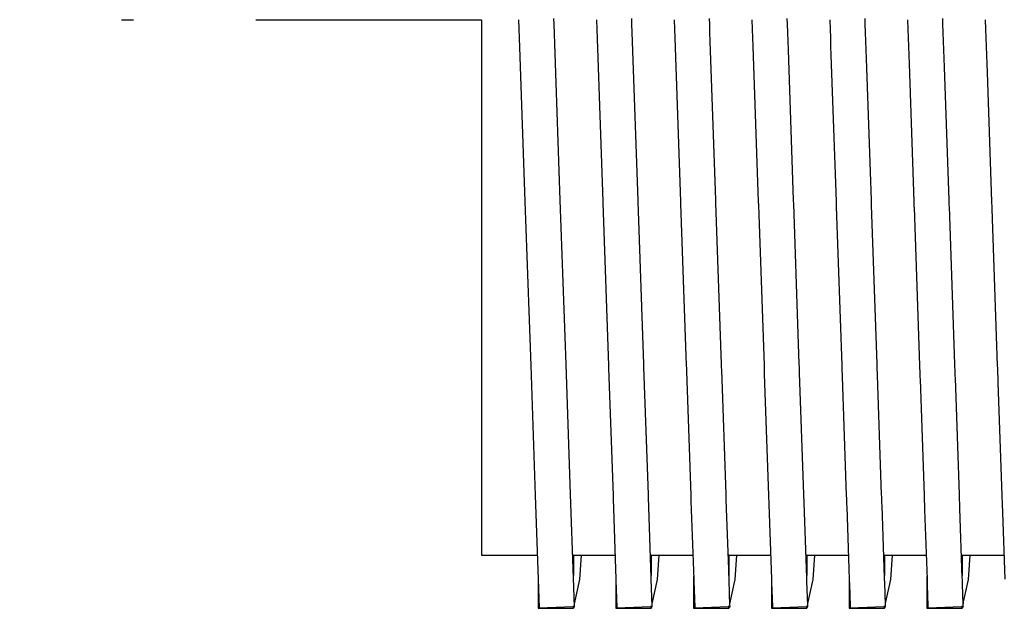
# Model space of a CAD drawing. Units: millimetres. Extents: x -89464 to -40948, y 26700 to 55726.
# Drawn here: x -85611 to -85603, y 34459 to 34464 of the extents above; entities that cross this region are included whole.
import ezdxf

# ---------------------------------------------------------------- set-up
doc = ezdxf.new("R2010")
doc.units = ezdxf.units.MM
doc.linetypes.add('DASHDOTX2', pattern=[2, 1, -0.5, 0, -0.5])
doc.layers.add('Vaillant_HEIZ', color=7, linetype='Continuous')
doc.layers.add('Vaillant_S_TWW', color=1, linetype='DASHDOTX2')

msp = doc.modelspace()

# ---------------------------------------------------------------- linework, layer by layer
at = {"layer": 'Vaillant_HEIZ'}
for p, q in [((-85606.9107, 34464.304), (-85606.9107, 34462.9498)), ((-85606.6069, 34464.304), (-85606.5991, 34464.0804)), ((-85606.3162, 34464.2688), (-85606.3178, 34464.3141)), ((-85606.2658, 34462.8267), (-85606.3162, 34464.2688)), ((-85605.9704, 34464.304), (-85605.9676, 34464.2253)), ((-85605.6796, 34464.2688), (-85605.6812, 34464.3141)), ((-85605.6772, 34464.1984), (-85605.6796, 34464.2688)), ((-85605.3338, 34464.304), (-85605.3311, 34464.2253)), ((-85605.0431, 34464.2688), (-85605.0447, 34464.3141)), ((-85605.0406, 34464.1984), (-85605.0431, 34464.2688)), ((-85604.6973, 34464.304), (-85604.6945, 34464.2253)), ((-85604.4065, 34464.2688), (-85604.4081, 34464.3141)), ((-85604.4041, 34464.1984), (-85604.4065, 34464.2688)), ((-85604.0607, 34464.304), (-85604.058, 34464.2253)), ((-85603.77, 34464.2688), (-85603.7715, 34464.3141)), ((-85603.7675, 34464.1984), (-85603.77, 34464.2688)), ((-85603.4242, 34464.304), (-85603.4214, 34464.2253)), ((-85603.1334, 34464.2688), (-85603.135, 34464.3141)), ((-85603.1309, 34464.1984), (-85603.1334, 34464.2688)), ((-85602.7876, 34464.304), (-85602.7849, 34464.2253)), ((-85605.9676, 34464.2253), (-85605.9184, 34462.8166)), ((-85605.6293, 34462.8267), (-85605.6772, 34464.1984)), ((-85605.3311, 34464.2253), (-85605.3286, 34464.1549)), ((-85605.0382, 34464.128), (-85605.0406, 34464.1984)), ((-85604.6945, 34464.2253), (-85604.6921, 34464.1549)), ((-85604.4016, 34464.128), (-85604.4041, 34464.1984)), ((-85604.058, 34464.2253), (-85604.0555, 34464.1549)), ((-85603.765, 34464.128), (-85603.7675, 34464.1984)), ((-85603.4214, 34464.2253), (-85603.4189, 34464.1549)), ((-85603.1285, 34464.128), (-85603.1309, 34464.1984)), ((-85602.7849, 34464.2253), (-85602.7824, 34464.1549)), ((-85605.3286, 34464.1549), (-85605.2819, 34462.8166)), ((-85604.9927, 34462.8267), (-85605.0382, 34464.128)), ((-85604.6921, 34464.1549), (-85604.6896, 34464.0845)), ((-85604.3991, 34464.0576), (-85604.4016, 34464.128)), ((-85604.0555, 34464.1549), (-85604.053, 34464.0845)), ((-85603.7626, 34464.0576), (-85603.765, 34464.128)), ((-85603.4189, 34464.1549), (-85603.4165, 34464.0845)), ((-85603.126, 34464.0576), (-85603.1285, 34464.128)), ((-85602.7824, 34464.1549), (-85602.7799, 34464.0845)), ((-85606.5991, 34464.0804), (-85606.555, 34462.8166)), ((-85604.6896, 34464.0845), (-85604.6453, 34462.8166)), ((-85604.3562, 34462.8267), (-85604.3991, 34464.0576)), ((-85604.053, 34464.0845), (-85604.0506, 34464.0141)), ((-85604.0506, 34464.0141), (-85604.0088, 34462.8166)), ((-85603.7601, 34463.9872), (-85603.7626, 34464.0576)), ((-85603.4165, 34464.0845), (-85603.414, 34464.0141)), ((-85603.414, 34464.0141), (-85603.4116, 34463.9437)), ((-85603.1236, 34463.9872), (-85603.126, 34464.0576)), ((-85602.7799, 34464.0845), (-85602.7775, 34464.0141)), ((-85602.7775, 34464.0141), (-85602.775, 34463.9437)), ((-85603.7196, 34462.8267), (-85603.7601, 34463.9872)), ((-85603.4116, 34463.9437), (-85603.3722, 34462.8166)), ((-85603.1211, 34463.9168), (-85603.1236, 34463.9872)), ((-85602.775, 34463.9437), (-85602.7726, 34463.8733)), ((-85603.083, 34462.8267), (-85603.1211, 34463.9168)), ((-85602.7726, 34463.8733), (-85602.7357, 34462.8166)), ((-85606.9107, 34462.9498), (-85606.9107, 34461.7282)), ((-85606.555, 34462.8166), (-85606.5081, 34461.4748)), ((-85606.219, 34461.4849), (-85606.2658, 34462.8267)), ((-85605.9184, 34462.8166), (-85605.9181, 34462.8066)), ((-85605.9181, 34462.8066), (-85605.8716, 34461.4748)), ((-85605.6289, 34462.8167), (-85605.6293, 34462.8267)), ((-85605.5824, 34461.4849), (-85605.6289, 34462.8167)), ((-85605.2819, 34462.8166), (-85605.2815, 34462.8066)), ((-85605.2815, 34462.8066), (-85605.2812, 34462.7966)), ((-85604.9924, 34462.8167), (-85604.9927, 34462.8267)), ((-85604.992, 34462.8067), (-85604.9924, 34462.8167)), ((-85604.9459, 34461.4849), (-85604.992, 34462.8067)), ((-85604.6453, 34462.8166), (-85604.645, 34462.8066)), ((-85604.645, 34462.8066), (-85604.6446, 34462.7966)), ((-85604.3558, 34462.8167), (-85604.3562, 34462.8267)), ((-85604.3555, 34462.8067), (-85604.3558, 34462.8167)), ((-85604.3551, 34462.7967), (-85604.3555, 34462.8067)), ((-85604.0088, 34462.8166), (-85604.0084, 34462.8066)), ((-85604.0084, 34462.8066), (-85604.0081, 34462.7966)), ((-85603.7193, 34462.8167), (-85603.7196, 34462.8267)), ((-85603.7189, 34462.8067), (-85603.7193, 34462.8167)), ((-85603.7186, 34462.7967), (-85603.7189, 34462.8067)), ((-85603.3722, 34462.8166), (-85603.3719, 34462.8066)), ((-85603.3719, 34462.8066), (-85603.3715, 34462.7966)), ((-85603.0827, 34462.8167), (-85603.083, 34462.8267)), ((-85603.0823, 34462.8067), (-85603.0827, 34462.8167)), ((-85603.082, 34462.7967), (-85603.0823, 34462.8067)), ((-85602.7357, 34462.8166), (-85602.7353, 34462.8066)), ((-85602.7353, 34462.8066), (-85602.735, 34462.7966)), ((-85605.2812, 34462.7966), (-85605.235, 34461.4748)), ((-85604.6446, 34462.7966), (-85604.6443, 34462.7866)), ((-85604.6443, 34462.7866), (-85604.5985, 34461.4748)), ((-85604.3093, 34461.4849), (-85604.3551, 34462.7967)), ((-85604.0081, 34462.7966), (-85604.0077, 34462.7866)), ((-85604.0077, 34462.7866), (-85604.0074, 34462.7766)), ((-85604.0074, 34462.7766), (-85603.9619, 34461.4748)), ((-85603.7182, 34462.7867), (-85603.7186, 34462.7967)), ((-85603.6727, 34461.4849), (-85603.7182, 34462.7867)), ((-85603.3715, 34462.7966), (-85603.3712, 34462.7866)), ((-85603.3712, 34462.7866), (-85603.3708, 34462.7766)), ((-85603.3708, 34462.7766), (-85603.3705, 34462.7666)), ((-85603.3705, 34462.7666), (-85603.3254, 34461.4748)), ((-85603.0816, 34462.7867), (-85603.082, 34462.7967)), ((-85603.0813, 34462.7767), (-85603.0816, 34462.7867)), ((-85603.0362, 34461.4849), (-85603.0813, 34462.7767)), ((-85602.735, 34462.7966), (-85602.7346, 34462.7866)), ((-85602.7346, 34462.7866), (-85602.7343, 34462.7766)), ((-85602.7343, 34462.7766), (-85602.7339, 34462.7666)), ((-85602.7339, 34462.7666), (-85602.7336, 34462.7565)), ((-85602.7336, 34462.7565), (-85602.6888, 34461.4748)), ((-85606.9107, 34461.7282), (-85606.9107, 34460.7587)), ((-85606.5081, 34461.4748), (-85606.4709, 34460.41)), ((-85606.1818, 34460.4201), (-85606.219, 34461.4849)), ((-85605.8716, 34461.4748), (-85605.8708, 34461.4518)), ((-85605.8708, 34461.4518), (-85605.8344, 34460.41)), ((-85605.5816, 34461.4619), (-85605.5824, 34461.4849)), ((-85605.5452, 34460.4201), (-85605.5816, 34461.4619)), ((-85605.235, 34461.4748), (-85605.2342, 34461.4518)), ((-85605.2342, 34461.4518), (-85605.2334, 34461.4287)), ((-85604.9451, 34461.4619), (-85604.9459, 34461.4849)), ((-85604.9442, 34461.4388), (-85604.9451, 34461.4619)), ((-85604.9087, 34460.4201), (-85604.9442, 34461.4388)), ((-85604.5985, 34461.4748), (-85604.5977, 34461.4518)), ((-85604.5977, 34461.4518), (-85604.5969, 34461.4287)), ((-85604.3085, 34461.4619), (-85604.3093, 34461.4849)), ((-85604.3077, 34461.4388), (-85604.3085, 34461.4619)), ((-85604.3069, 34461.4157), (-85604.3077, 34461.4388)), ((-85603.9619, 34461.4748), (-85603.9611, 34461.4518)), ((-85603.9611, 34461.4518), (-85603.9603, 34461.4287)), ((-85603.6719, 34461.4619), (-85603.6727, 34461.4849)), ((-85603.6711, 34461.4388), (-85603.6719, 34461.4619)), ((-85603.6703, 34461.4157), (-85603.6711, 34461.4388)), ((-85603.3254, 34461.4748), (-85603.3246, 34461.4518)), ((-85603.3246, 34461.4518), (-85603.3237, 34461.4287)), ((-85603.0354, 34461.4619), (-85603.0362, 34461.4849)), ((-85603.0346, 34461.4388), (-85603.0354, 34461.4619)), ((-85603.0338, 34461.4157), (-85603.0346, 34461.4388)), ((-85602.6888, 34461.4748), (-85602.688, 34461.4518)), ((-85602.688, 34461.4518), (-85602.6872, 34461.4287)), ((-85605.2334, 34461.4287), (-85605.1978, 34460.41)), ((-85604.5969, 34461.4287), (-85604.5961, 34461.4056)), ((-85604.5961, 34461.4056), (-85604.5613, 34460.41)), ((-85604.2721, 34460.4201), (-85604.3069, 34461.4157)), ((-85603.9603, 34461.4287), (-85603.9595, 34461.4056)), ((-85603.9595, 34461.4056), (-85603.9587, 34461.3826)), ((-85603.9587, 34461.3826), (-85603.9247, 34460.41)), ((-85603.6695, 34461.3927), (-85603.6703, 34461.4157)), ((-85603.6356, 34460.4201), (-85603.6695, 34461.3927)), ((-85603.3237, 34461.4287), (-85603.3229, 34461.4056)), ((-85603.3229, 34461.4056), (-85603.3221, 34461.3826)), ((-85603.3221, 34461.3826), (-85603.3213, 34461.3595)), ((-85603.3213, 34461.3595), (-85603.2882, 34460.41)), ((-85603.033, 34461.3927), (-85603.0338, 34461.4157)), ((-85603.0322, 34461.3696), (-85603.033, 34461.3927)), ((-85602.999, 34460.4201), (-85603.0322, 34461.3696)), ((-85602.6872, 34461.4287), (-85602.6864, 34461.4056)), ((-85602.6864, 34461.4056), (-85602.6856, 34461.3826)), ((-85602.6856, 34461.3826), (-85602.6848, 34461.3595)), ((-85602.6848, 34461.3595), (-85602.684, 34461.3364)), ((-85602.684, 34461.3364), (-85602.6516, 34460.41)), ((-85606.9107, 34460.7587), (-85606.9107, 34460.1363)), ((-85606.4709, 34460.41), (-85606.4471, 34459.7263)), ((-85606.1579, 34459.7364), (-85606.1818, 34460.4201)), ((-85605.8344, 34460.41), (-85605.8336, 34460.3869)), ((-85605.8336, 34460.3869), (-85605.8105, 34459.7263)), ((-85605.5444, 34460.397), (-85605.5452, 34460.4201)), ((-85605.5214, 34459.7364), (-85605.5444, 34460.397)), ((-85605.1978, 34460.41), (-85605.197, 34460.3869)), ((-85605.197, 34460.3869), (-85605.1962, 34460.3638)), ((-85604.9079, 34460.397), (-85604.9087, 34460.4201)), ((-85604.9071, 34460.3739), (-85604.9079, 34460.397)), ((-85604.5613, 34460.41), (-85604.5605, 34460.3869)), ((-85604.5605, 34460.3869), (-85604.5597, 34460.3638)), ((-85604.2713, 34460.397), (-85604.2721, 34460.4201)), ((-85604.2705, 34460.3739), (-85604.2713, 34460.397)), ((-85603.9247, 34460.41), (-85603.9239, 34460.3869)), ((-85603.9239, 34460.3869), (-85603.9231, 34460.3638)), ((-85603.6348, 34460.397), (-85603.6356, 34460.4201)), ((-85603.634, 34460.3739), (-85603.6348, 34460.397)), ((-85603.2882, 34460.41), (-85603.2874, 34460.3869)), ((-85603.2874, 34460.3869), (-85603.2866, 34460.3638)), ((-85602.9982, 34460.397), (-85602.999, 34460.4201)), ((-85602.9974, 34460.3739), (-85602.9982, 34460.397)), ((-85602.6516, 34460.41), (-85602.6508, 34460.3869)), ((-85602.6508, 34460.3869), (-85602.65, 34460.3638)), ((-85605.1962, 34460.3638), (-85605.174, 34459.7263)), ((-85604.8848, 34459.7364), (-85604.9071, 34460.3739)), ((-85604.5597, 34460.3638), (-85604.5589, 34460.3408)), ((-85604.5589, 34460.3408), (-85604.5374, 34459.7263)), ((-85604.2697, 34460.3509), (-85604.2705, 34460.3739)), ((-85604.2482, 34459.7364), (-85604.2697, 34460.3509)), ((-85603.9231, 34460.3638), (-85603.9223, 34460.3408)), ((-85603.9223, 34460.3408), (-85603.9215, 34460.3177)), ((-85603.9215, 34460.3177), (-85603.9009, 34459.7263)), ((-85603.6331, 34460.3509), (-85603.634, 34460.3739)), ((-85603.6323, 34460.3278), (-85603.6331, 34460.3509)), ((-85603.6117, 34459.7364), (-85603.6323, 34460.3278)), ((-85603.2866, 34460.3638), (-85603.2858, 34460.3408)), ((-85603.2858, 34460.3408), (-85603.285, 34460.3177)), ((-85603.285, 34460.3177), (-85603.2841, 34460.2946)), ((-85602.9966, 34460.3509), (-85602.9974, 34460.3739)), ((-85602.9958, 34460.3278), (-85602.9966, 34460.3509)), ((-85602.995, 34460.3047), (-85602.9958, 34460.3278)), ((-85602.9751, 34459.7364), (-85602.995, 34460.3047)), ((-85602.65, 34460.3638), (-85602.6492, 34460.3408)), ((-85602.6492, 34460.3408), (-85602.6484, 34460.3177)), ((-85602.6484, 34460.3177), (-85602.6476, 34460.2946)), ((-85603.2841, 34460.2946), (-85603.2643, 34459.7263)), ((-85602.6476, 34460.2946), (-85602.6468, 34460.2716)), ((-85602.6468, 34460.2716), (-85602.6277, 34459.7263)), ((-85606.9107, 34460.1363), (-85606.9107, 34459.9218)), ((-85606.9107, 34459.9218), (-85606.7661, 34459.9218)), ((-85606.7661, 34459.9218), (-85606.4539, 34459.9218)), ((-85606.1586, 34459.9234), (-85606.1644, 34459.9234)), ((-85606.1586, 34459.9234), (-85606.1586, 34459.7569)), ((-85606.1583, 34459.9218), (-85606.1586, 34459.9234)), ((-85606.1586, 34459.7569), (-85606.1586, 34459.9234)), ((-85606.1583, 34459.9218), (-85605.8173, 34459.9218)), ((-85606.1067, 34459.7235), (-85606.0931, 34459.9218)), ((-85605.5221, 34459.9234), (-85605.5279, 34459.9234)), ((-85605.5221, 34459.9234), (-85605.5221, 34459.7569)), ((-85605.5217, 34459.9218), (-85605.5221, 34459.9234)), ((-85605.5221, 34459.7569), (-85605.5221, 34459.9234)), ((-85605.5217, 34459.9218), (-85605.1808, 34459.9218)), ((-85605.4701, 34459.7235), (-85605.4565, 34459.9218)), ((-85604.8855, 34459.9234), (-85604.8913, 34459.9234)), ((-85604.8855, 34459.9234), (-85604.8855, 34459.7569)), ((-85604.8852, 34459.9218), (-85604.8855, 34459.9234)), ((-85604.8855, 34459.7569), (-85604.8855, 34459.9234)), ((-85604.8852, 34459.9218), (-85604.5442, 34459.9218)), ((-85604.8336, 34459.7235), (-85604.82, 34459.9218)), ((-85604.249, 34459.9234), (-85604.2548, 34459.9234)), ((-85604.249, 34459.9234), (-85604.249, 34459.7569)), ((-85604.2486, 34459.9218), (-85604.249, 34459.9234)), ((-85604.249, 34459.7569), (-85604.249, 34459.9234)), ((-85604.2486, 34459.9218), (-85603.9077, 34459.9218)), ((-85604.197, 34459.7235), (-85604.1834, 34459.9218)), ((-85603.6124, 34459.9234), (-85603.6182, 34459.9234)), ((-85603.6124, 34459.9234), (-85603.6124, 34459.7569)), ((-85603.6121, 34459.9218), (-85603.6124, 34459.9234)), ((-85603.6124, 34459.7569), (-85603.6124, 34459.9234)), ((-85603.6121, 34459.9218), (-85603.2711, 34459.9218)), ((-85603.5605, 34459.7235), (-85603.5469, 34459.9218)), ((-85602.9758, 34459.9234), (-85602.9817, 34459.9234)), ((-85602.9758, 34459.9234), (-85602.9758, 34459.7569)), ((-85602.9755, 34459.9218), (-85602.9758, 34459.9234)), ((-85602.9758, 34459.7569), (-85602.9758, 34459.9234)), ((-85602.9755, 34459.9218), (-85602.6346, 34459.9218)), ((-85602.9239, 34459.7235), (-85602.9103, 34459.9218)), ((-85606.4478, 34459.7468), (-85606.4478, 34459.4904)), ((-85605.8112, 34459.7468), (-85605.8112, 34459.5126)), ((-85605.1747, 34459.7468), (-85605.1747, 34459.5349)), ((-85604.5381, 34459.7468), (-85604.5381, 34459.5571)), ((-85603.9016, 34459.7468), (-85603.9016, 34459.5793)), ((-85603.265, 34459.7468), (-85603.265, 34459.6015)), ((-85606.4471, 34459.7263), (-85606.4388, 34459.4908)), ((-85606.1497, 34459.5008), (-85606.1579, 34459.7364)), ((-85606.1505, 34459.5246), (-85606.1067, 34459.7235)), ((-85605.8105, 34459.7263), (-85605.8102, 34459.7163)), ((-85605.8102, 34459.7163), (-85605.8024, 34459.4943)), ((-85605.521, 34459.7264), (-85605.5214, 34459.7364)), ((-85605.5133, 34459.506), (-85605.521, 34459.7264)), ((-85605.514, 34459.5246), (-85605.4701, 34459.7235)), ((-85605.174, 34459.7263), (-85605.1736, 34459.7163)), ((-85605.1736, 34459.7163), (-85605.1733, 34459.7063)), ((-85605.1733, 34459.7063), (-85605.166, 34459.4978)), ((-85604.8844, 34459.7264), (-85604.8848, 34459.7364)), ((-85604.8841, 34459.7164), (-85604.8844, 34459.7264)), ((-85604.8769, 34459.5095), (-85604.8841, 34459.7164)), ((-85604.8774, 34459.5246), (-85604.8336, 34459.7235)), ((-85604.5374, 34459.7263), (-85604.5371, 34459.7163)), ((-85604.5371, 34459.7163), (-85604.5367, 34459.7063)), ((-85604.5367, 34459.7063), (-85604.5364, 34459.6962)), ((-85604.5364, 34459.6962), (-85604.5296, 34459.5013)), ((-85604.2479, 34459.7264), (-85604.2482, 34459.7364)), ((-85604.2475, 34459.7164), (-85604.2479, 34459.7264)), ((-85604.2472, 34459.7063), (-85604.2475, 34459.7164)), ((-85604.2404, 34459.513), (-85604.2472, 34459.7063)), ((-85604.24, 34459.5284), (-85604.197, 34459.7235)), ((-85603.9009, 34459.7263), (-85603.9005, 34459.7163)), ((-85603.9005, 34459.7163), (-85603.9002, 34459.7063)), ((-85603.9002, 34459.7063), (-85603.8998, 34459.6962)), ((-85603.8998, 34459.6962), (-85603.8995, 34459.6862)), ((-85603.8995, 34459.6862), (-85603.8931, 34459.5048)), ((-85603.6113, 34459.7264), (-85603.6117, 34459.7364)), ((-85603.611, 34459.7164), (-85603.6113, 34459.7264)), ((-85603.6106, 34459.7063), (-85603.611, 34459.7164)), ((-85603.6103, 34459.6963), (-85603.6106, 34459.7063)), ((-85603.604, 34459.5165), (-85603.6103, 34459.6963)), ((-85603.601, 34459.5396), (-85603.5605, 34459.7235)), ((-85603.2643, 34459.7263), (-85603.2639, 34459.7163)), ((-85603.2639, 34459.7163), (-85603.2636, 34459.7063)), ((-85603.2636, 34459.7063), (-85603.2633, 34459.6962)), ((-85603.2633, 34459.6962), (-85603.2629, 34459.6862)), ((-85603.2629, 34459.6862), (-85603.2626, 34459.6762)), ((-85603.2626, 34459.6762), (-85603.2567, 34459.5083)), ((-85602.9748, 34459.7264), (-85602.9751, 34459.7364)), ((-85602.9744, 34459.7164), (-85602.9748, 34459.7264)), ((-85602.9741, 34459.7063), (-85602.9744, 34459.7164)), ((-85602.9737, 34459.6963), (-85602.9741, 34459.7063)), ((-85602.9734, 34459.6863), (-85602.9737, 34459.6963)), ((-85602.9676, 34459.52), (-85602.9734, 34459.6863)), ((-85602.962, 34459.5507), (-85602.9239, 34459.7235)), ((-85603.9016, 34459.5793), (-85603.9016, 34459.5571)), ((-85603.265, 34459.6015), (-85603.265, 34459.5793)), ((-85603.265, 34459.5793), (-85603.265, 34459.5571)), ((-85606.4388, 34459.4908), (-85606.1643, 34459.5019)), ((-85606.1586, 34459.5021), (-85606.1643, 34459.5019)), ((-85606.1583, 34459.5005), (-85606.1586, 34459.5021)), ((-85606.1586, 34459.5021), (-85606.1586, 34459.4878)), ((-85606.1586, 34459.4878), (-85606.1586, 34459.5021)), ((-85606.1583, 34459.5005), (-85606.1497, 34459.5008)), ((-85606.157, 34459.495), (-85606.1558, 34459.5006)), ((-85605.8112, 34459.5126), (-85605.8112, 34459.4904)), ((-85605.8023, 34459.4908), (-85605.5277, 34459.5019)), ((-85605.5221, 34459.5021), (-85605.5277, 34459.5019)), ((-85605.5217, 34459.5005), (-85605.5221, 34459.5021)), ((-85605.5221, 34459.5021), (-85605.5221, 34459.4878)), ((-85605.5221, 34459.4878), (-85605.5221, 34459.5021)), ((-85605.5217, 34459.5005), (-85605.5131, 34459.5008)), ((-85605.5205, 34459.495), (-85605.5192, 34459.5006)), ((-85605.5131, 34459.5008), (-85605.5133, 34459.506)), ((-85605.1747, 34459.5349), (-85605.1747, 34459.5126)), ((-85605.1747, 34459.5126), (-85605.1747, 34459.4904)), ((-85605.166, 34459.4978), (-85605.1659, 34459.4943)), ((-85605.1657, 34459.4908), (-85604.8911, 34459.5019)), ((-85604.8855, 34459.5021), (-85604.8911, 34459.5019)), ((-85604.8852, 34459.5005), (-85604.8855, 34459.5021)), ((-85604.8855, 34459.5021), (-85604.8855, 34459.4878)), ((-85604.8855, 34459.4878), (-85604.8855, 34459.5021)), ((-85604.8852, 34459.5005), (-85604.8766, 34459.5008)), ((-85604.8839, 34459.495), (-85604.8827, 34459.5006)), ((-85604.8768, 34459.506), (-85604.8769, 34459.5095)), ((-85604.8766, 34459.5008), (-85604.8768, 34459.506)), ((-85604.5381, 34459.5571), (-85604.5381, 34459.5349)), ((-85604.5381, 34459.5349), (-85604.5381, 34459.5126)), ((-85604.5381, 34459.5126), (-85604.5381, 34459.4904)), ((-85604.5296, 34459.5013), (-85604.5294, 34459.4978)), ((-85604.5294, 34459.4978), (-85604.5293, 34459.4943)), ((-85604.5292, 34459.4908), (-85604.2546, 34459.5019)), ((-85604.249, 34459.5021), (-85604.2546, 34459.5019)), ((-85604.2486, 34459.5005), (-85604.249, 34459.5021)), ((-85604.249, 34459.5021), (-85604.249, 34459.4878)), ((-85604.249, 34459.4878), (-85604.249, 34459.5021)), ((-85604.2486, 34459.5005), (-85604.24, 34459.5008)), ((-85604.2474, 34459.495), (-85604.2461, 34459.5006)), ((-85604.2408, 34459.5246), (-85604.24, 34459.5284)), ((-85604.2403, 34459.5095), (-85604.2404, 34459.513)), ((-85604.2402, 34459.506), (-85604.2403, 34459.5095)), ((-85604.24, 34459.5008), (-85604.2402, 34459.506)), ((-85603.9016, 34459.5571), (-85603.9016, 34459.5349)), ((-85603.9016, 34459.5349), (-85603.9016, 34459.5126)), ((-85603.9016, 34459.5126), (-85603.9016, 34459.4904)), ((-85603.8931, 34459.5048), (-85603.893, 34459.5013)), ((-85603.893, 34459.5013), (-85603.8929, 34459.4978)), ((-85603.8929, 34459.4978), (-85603.8928, 34459.4943)), ((-85603.8926, 34459.4908), (-85603.618, 34459.5019)), ((-85603.6124, 34459.5021), (-85603.618, 34459.5019)), ((-85603.6121, 34459.5005), (-85603.6124, 34459.5021)), ((-85603.6124, 34459.5021), (-85603.6124, 34459.4878)), ((-85603.6124, 34459.4878), (-85603.6124, 34459.5021)), ((-85603.6121, 34459.5005), (-85603.6035, 34459.5008)), ((-85603.6108, 34459.495), (-85603.6096, 34459.5006)), ((-85603.6043, 34459.5246), (-85603.6034, 34459.5284)), ((-85603.6039, 34459.513), (-85603.604, 34459.5165)), ((-85603.6038, 34459.5095), (-85603.6039, 34459.513)), ((-85603.6036, 34459.506), (-85603.6038, 34459.5095)), ((-85603.6035, 34459.5008), (-85603.6036, 34459.506)), ((-85603.6034, 34459.5284), (-85603.601, 34459.5396)), ((-85603.265, 34459.5571), (-85603.265, 34459.5349)), ((-85603.265, 34459.5349), (-85603.265, 34459.5126)), ((-85603.265, 34459.5126), (-85603.265, 34459.4904)), ((-85603.2567, 34459.5083), (-85603.2566, 34459.5048)), ((-85603.2566, 34459.5048), (-85603.2564, 34459.5013)), ((-85603.2564, 34459.5013), (-85603.2563, 34459.4978)), ((-85603.2563, 34459.4978), (-85603.2562, 34459.4943)), ((-85603.2561, 34459.4908), (-85602.9815, 34459.5019)), ((-85602.9758, 34459.5021), (-85602.9815, 34459.5019)), ((-85602.9755, 34459.5005), (-85602.9758, 34459.5021)), ((-85602.9758, 34459.5021), (-85602.9758, 34459.4878)), ((-85602.9758, 34459.4878), (-85602.9758, 34459.5021)), ((-85602.9755, 34459.5005), (-85602.9669, 34459.5008)), ((-85602.9743, 34459.495), (-85602.973, 34459.5006)), ((-85602.9677, 34459.5246), (-85602.9669, 34459.5284)), ((-85602.9675, 34459.5165), (-85602.9676, 34459.52)), ((-85602.9673, 34459.513), (-85602.9675, 34459.5165)), ((-85602.9672, 34459.5095), (-85602.9673, 34459.513)), ((-85602.9671, 34459.506), (-85602.9672, 34459.5095)), ((-85602.9669, 34459.5008), (-85602.9671, 34459.506)), ((-85602.9669, 34459.5284), (-85602.9644, 34459.5396)), ((-85602.9644, 34459.5396), (-85602.962, 34459.5507)), ((-85606.4478, 34459.4904), (-85606.4478, 34459.4878)), ((-85606.4478, 34459.4878), (-85606.1586, 34459.4878)), ((-85606.1586, 34459.4878), (-85606.157, 34459.495)), ((-85605.8112, 34459.4904), (-85605.8112, 34459.4878)), ((-85605.8112, 34459.4878), (-85605.5221, 34459.4878)), ((-85605.8024, 34459.4943), (-85605.8023, 34459.4908)), ((-85605.5221, 34459.4878), (-85605.5205, 34459.495)), ((-85605.1747, 34459.4904), (-85605.1747, 34459.4878)), ((-85605.1747, 34459.4878), (-85604.8855, 34459.4878)), ((-85605.1659, 34459.4943), (-85605.1657, 34459.4908)), ((-85604.8855, 34459.4878), (-85604.8839, 34459.495)), ((-85604.5381, 34459.4904), (-85604.5381, 34459.4878)), ((-85604.5381, 34459.4878), (-85604.249, 34459.4878)), ((-85604.5293, 34459.4943), (-85604.5292, 34459.4908)), ((-85604.249, 34459.4878), (-85604.2474, 34459.495)), ((-85603.9016, 34459.4904), (-85603.9016, 34459.4878)), ((-85603.9016, 34459.4878), (-85603.6124, 34459.4878)), ((-85603.8928, 34459.4943), (-85603.8926, 34459.4908)), ((-85603.6124, 34459.4878), (-85603.6108, 34459.495)), ((-85603.265, 34459.4904), (-85603.265, 34459.4878)), ((-85603.265, 34459.4878), (-85602.9758, 34459.4878)), ((-85603.2562, 34459.4943), (-85603.2561, 34459.4908)), ((-85602.9758, 34459.4878), (-85602.9743, 34459.495))]:
    msp.add_line(p, q, dxfattribs=at)
at = {"layer": 'Vaillant_S_TWW', "ltscale": 2}
msp.add_line((-85637.4581, 34464.304), (-85606.9107, 34464.304), dxfattribs=at)

doc.saveas('drawing.dxf')
